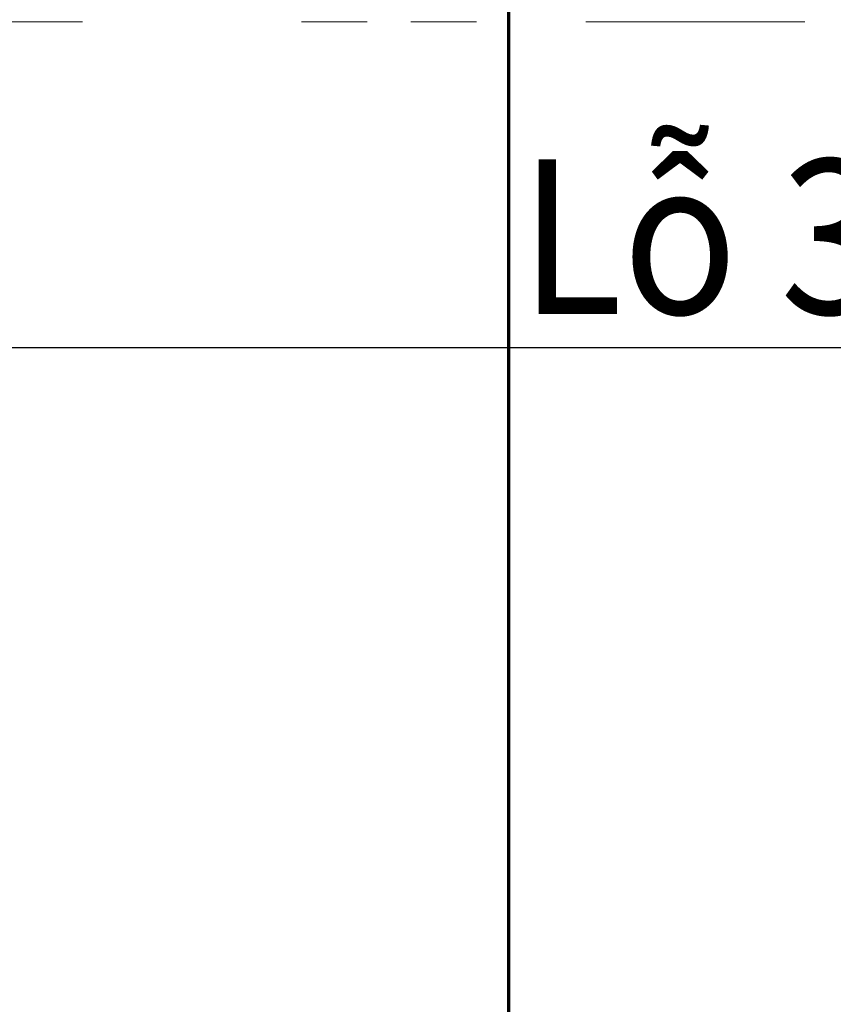
# Model space of a CAD drawing. Units: inches. Extents: x 7781 to 8412, y 45 to 352.
# Drawn here: x 7971 to 7987, y 175 to 194 of the extents above; entities that cross this region are included whole.
import ezdxf

# ---------------------------------------------------------------- set-up
doc = ezdxf.new("R2010")
doc.units = ezdxf.units.IN
doc.header["$MEASUREMENT"] = 0
doc.linetypes.add('AI-Linetype-206', pattern=[19.536614, 4.24709, -2.123545, 1.274127, -0.849418, 1.274127, -4.24709, 2.123545, -1.274127, 0.849418, -1.274127])
doc.layers.add('Layer 1', color=7, linetype='Continuous', lineweight=0)
doc.styles.get("Standard").update_dxf_attribs({"font": 'arial.ttf'})
doc.dimstyles.new('Copy of Standard', dxfattribs={"dimtxt": 3, "dimasz": 3, "dimexe": 0.3, "dimexo": 0.3, "dimgap": 0.3, "dimtad": 1, "dimdec": 4, "dimzin": 0, "dimdsep": 46, "dimtxsty": 'Standard', "dimcen": 0.09, "dimadec": 0, "dimazin": 0, "dimtfac": 1, "dimtdec": 4, "dimtofl": 0, "dimtmove": 0, "dimatfit": 3, "dimfxl": 1, "dimtolj": 1, "dimtzin": 0, "dimarcsym": 0})

# ---------------------------------------------------------------- blocks, each defined once
blk = doc.blocks.new('*D80')
at = {"color": 0, "lineweight": -2, "transparency": 16777216}
for p, q in [((7955.374, 195.119), (7955.374, 187.299)), ((7964.981, 195.041), (7964.981, 187.299)), ((7958.374, 187.599), (7961.981, 187.599)), ((7964.981, 187.599), (7995.083, 187.599))]:
    blk.add_line(p, q, dxfattribs=at)
at = {"color": 0, "transparency": 16777216}
for points in [[(7958.374, 188.099), (7958.374, 187.099), (7955.374, 187.599)], [(7961.981, 188.099), (7961.981, 187.099), (7964.981, 187.599)]]:
    blk.add_solid(points, dxfattribs=at)
at = {"layer": 'Defpoints', "color": 0, "transparency": 16777216}
for p in [(7955.374, 195.419), (7964.981, 195.341), (7964.981, 187.599)]:
    blk.add_point(p, dxfattribs=at)
at = {"color": 0, "transparency": 16777216, "insert": (7988.217, 189.745), "char_height": 3, "attachment_point": 5}
blk.add_mtext('\\A1;{\\W0.9;Lỗ 35%%P2}', dxfattribs=at)

msp = doc.modelspace()

# ---------------------------------------------------------------- linework, layer by layer
at = {"layer": 'Layer 1', "lineweight": 70}
msp.add_line((7980.57333, 61.61303), (7980.57333, 269.64298), dxfattribs=at)
at = {"layer": 'Layer 1', "linetype": 'AI-Linetype-206', "lineweight": 20}
msp.add_line((7986.31534, 193.91023), (7927.96889, 193.91023), dxfattribs=at)

# ---------------------------------------------------------------- dimensions: what is measured, and where the dimension line sits
dim = msp.add_linear_dim(base=(7964.98081, 187.59893), p1=(7955.37426, 195.41939), p2=(7964.98081, 195.34101), text='{\\W0.9;Lỗ 35%%P2}', dimstyle='Copy of Standard')
dim.commit()
dim.dimension.update_dxf_attribs({"geometry": '*D80', "text_midpoint": (7988.21736, 187.59893), "dimtype": 160})

doc.saveas('drawing.dxf')
